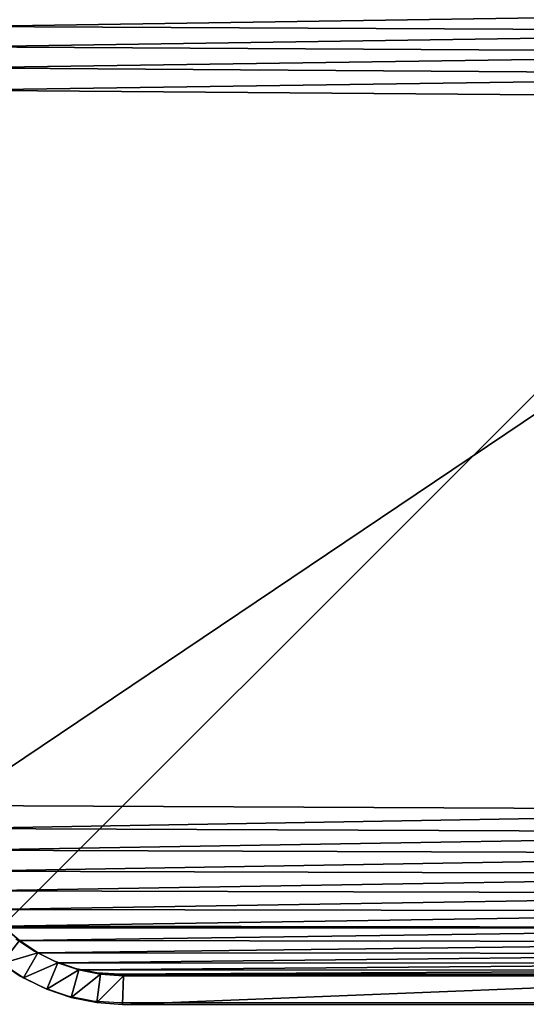
# Model space of a CAD drawing. Units: centimetres. Extents: x -453 to 471, y -397 to 397.
# Drawn here: x -85 to -80, y -142 to -132 of the extents above; entities that cross this region are included whole.
import ezdxf

# ---------------------------------------------------------------- set-up
doc = ezdxf.new("R2010")
doc.units = ezdxf.units.CM
doc.header["$LTSCALE"] = 2.54
doc.layers.get('0').update_dxf_attribs({"true_color": 0xff5454})
doc.layers.add('VP-EQ', color=7, linetype='Continuous', true_color=0x8a3492)

# ---------------------------------------------------------------- blocks, each defined once
blk = doc.blocks.new('Komponent_22')
at = {"color": 60, "true_color": 0xb3ff00}
for p, q in [((0, 10, -30), (0, 0, -30)), ((10, 10, -30), (0, 10, -30)), ((10, 10, -30), (0, 10, -30)), ((0, 10, -30), (0, 10, -24.484)), ((10, 10, -24.484), (0, 10, -24.484)), ((10, 10, -24.484), (0, 10, -24.484)), ((0, 10, -24.484), (0, 0, -24.484)), ((0, 10, -30), (0, 0, -30)), ((0, 10, -24.484), (0, 0, -24.484)), ((0, 10, -30), (0, 10, -24.484)), ((10, 0, -30), (10, 10, -30)), ((10, 0, -30), (10, 10, -30)), ((10, 10, -30), (10, 10, -24.484)), ((10, 0, -24.484), (10, 10, -24.484)), ((10, 10, -30), (10, 10, -24.484)), ((10, 0, -24.484), (10, 10, -24.484)), ((0, 0, -30), (10, 0, -30)), ((0, 0, -24.484), (10, 0, -24.484)), ((0, 0, -30), (10, 0, -30)), ((0, 0, -24.484), (10, 0, -24.484)), ((0, 0, -30), (0, 0, -24.484)), ((0, 0, -30), (0, 0, -24.484)), ((10, 0, -30), (10, 0, -24.484)), ((10, 0, -30), (10, 0, -24.484))]:
    blk.add_line(p, q, dxfattribs=at)
mesh = blk.add_polyface(dxfattribs=at)
corners = [(10, 10, -30), (0, 0, -30), (0, 10, -30), (10, 0, -30)]
mesh.append_faces([[corners[k] for k in face] for face in [(0, 1, 2), (1, 0, 3)]], dxfattribs={"vtx0": -1, "color": 60})
mesh = blk.add_polyface(dxfattribs=at)
corners = [(0, 10, -24.484), (10, 10, -30), (0, 10, -30), (10, 10, -24.484)]
mesh.append_faces([[corners[k] for k in face] for face in [(0, 1, 2), (1, 0, 3)]], dxfattribs={"vtx0": -1, "color": 60})
mesh = blk.add_polyface(dxfattribs=at)
corners = [(0, 0, -24.484), (10, 10, -24.484), (0, 10, -24.484), (10, 0, -24.484)]
mesh.append_faces([[corners[k] for k in face] for face in [(0, 1, 2), (1, 0, 3)]], dxfattribs={"vtx0": -1, "color": 60})
mesh = blk.add_polyface(dxfattribs=at)
corners = [(0, 10, -24.484), (0, 0, -30), (0, 0, -24.484), (0, 10, -30)]
mesh.append_faces([[corners[k] for k in face] for face in [(0, 1, 2), (1, 0, 3)]], dxfattribs={"vtx0": -1, "color": 60})
mesh = blk.add_polyface(dxfattribs=at)
corners = [(10, 10, -30), (10, 0, -24.484), (10, 0, -30), (10, 10, -24.484)]
mesh.append_faces([[corners[k] for k in face] for face in [(0, 1, 2), (1, 0, 3)]], dxfattribs={"vtx0": -1, "color": 60})
mesh = blk.add_polyface(dxfattribs=at)
corners = [(10, 0, -24.484), (0, 0, -30), (10, 0, -30), (0, 0, -24.484)]
mesh.append_faces([[corners[k] for k in face] for face in [(0, 1, 2), (1, 0, 3)]], dxfattribs={"vtx0": -1, "color": 60})
blk = doc.blocks.new('Grupuj_30')
at = {"color": 0}
for p, q in [((0.428, 10.789, 0.3), (0.278, 10.564, 0.3)), ((0.278, 10.564, 1.6), (0.428, 10.789, 1.6)), ((0.428, 10.789, 0.3), (0.278, 10.564, 0.3)), ((0.278, 10.564, 1.6), (0.428, 10.789, 1.6)), ((0.278, 10.564, 0.3), (0.158, 10.321, 0.3)), ((0.158, 10.321, 1.6), (0.278, 10.564, 1.6)), ((0.278, 10.564, 0.3), (0.158, 10.321, 0.3)), ((0.158, 10.321, 1.6), (0.278, 10.564, 1.6)), ((0.278, 10.564, 1.6), (0.278, 10.564, 0.3)), ((0.278, 10.564, 1.6), (0.278, 10.564, 0.3)), ((0.278, 10.564, 0.3), (0.538, 10.413)), ((0.278, 10.564, 0.3), (0.538, 10.413)), ((0.278, 10.564, 1.6), (0.538, 10.413, 1.9)), ((0.278, 10.564, 1.6), (0.538, 10.413, 1.9)), ((0.667, 10.606, 1.9), (0.538, 10.413, 1.9)), ((0.538, 10.413), (0.667, 10.606)), ((0.538, 10.413), (0.667, 10.606)), ((0.667, 10.606, 1.9), (0.538, 10.413, 1.9)), ((0.538, 10.413, 1.9), (0.436, 10.206, 1.9)), ((0.436, 10.206), (0.538, 10.413)), ((0.436, 10.206), (0.538, 10.413)), ((0.538, 10.413, 1.9), (0.436, 10.206, 1.9)), ((0.158, 10.321, 0.3), (0.071, 10.064, 0.3)), ((0.071, 10.064, 1.6), (0.158, 10.321, 1.6)), ((0.158, 10.321, 0.3), (0.071, 10.064, 0.3)), ((0.071, 10.064, 1.6), (0.158, 10.321, 1.6)), ((0.158, 10.321, 1.6), (0.158, 10.321, 0.3)), ((0.158, 10.321, 1.6), (0.158, 10.321, 0.3)), ((0.158, 10.321, 0.3), (0.436, 10.206)), ((0.158, 10.321, 0.3), (0.436, 10.206)), ((0.436, 10.206, 1.9), (0.158, 10.321, 1.6)), ((0.436, 10.206, 1.9), (0.158, 10.321, 1.6)), ((0.436, 10.206, 1.9), (0.361, 9.986, 1.9)), ((0.361, 9.986), (0.436, 10.206)), ((0.361, 9.986), (0.436, 10.206)), ((0.436, 10.206, 1.9), (0.361, 9.986, 1.9)), ((0.071, 10.064, 0.3), (0.018, 9.798, 0.3)), ((0.018, 9.798, 1.6), (0.071, 10.064, 1.6)), ((0.071, 10.064, 0.3), (0.018, 9.798, 0.3)), ((0.018, 9.798, 1.6), (0.071, 10.064, 1.6)), ((0.071, 10.064, 1.6), (0.071, 10.064, 0.3)), ((0.071, 10.064, 1.6), (0.071, 10.064, 0.3)), ((0.361, 9.986), (0.071, 10.064, 0.3)), ((0.361, 9.986), (0.071, 10.064, 0.3)), ((0.071, 10.064, 1.6), (0.361, 9.986, 1.9)), ((0.071, 10.064, 1.6), (0.361, 9.986, 1.9)), ((0.361, 9.986, 1.9), (0.316, 9.759, 1.9)), ((0.316, 9.759), (0.361, 9.986)), ((0.316, 9.759), (0.361, 9.986)), ((0.361, 9.986, 1.9), (0.316, 9.759, 1.9)), ((0.018, 9.798, 0.3), (0, 9.527, 0.3)), ((0, 9.527, 1.6), (0.018, 9.798, 1.6)), ((0.018, 9.798, 0.3), (0, 9.527, 0.3)), ((0, 9.527, 1.6), (0.018, 9.798, 1.6)), ((0.018, 9.798, 1.6), (0.018, 9.798, 0.3)), ((0.018, 9.798, 1.6), (0.018, 9.798, 0.3)), ((0.316, 9.759), (0.018, 9.798, 0.3)), ((0.018, 9.798, 1.6), (0.316, 9.759, 1.9)), ((0.316, 9.759), (0.018, 9.798, 0.3)), ((0.018, 9.798, 1.6), (0.316, 9.759, 1.9)), ((0.316, 9.759, 1.9), (0.3, 9.518, 1.9)), ((0.3, 9.518), (0.316, 9.759)), ((0.3, 9.518), (0.316, 9.759)), ((0.316, 9.759, 1.9), (0.3, 9.518, 1.9)), ((0, 9.527, 1.6), (0, 9.527, 0.3)), ((0, 2.022, 0.3), (0, 9.527, 0.3)), ((0, 9.527, 1.6), (0, 2.022, 1.6)), ((0, 9.527, 1.6), (0, 9.527, 0.3)), ((0, 9.527, 1.6), (0, 2.022, 1.6)), ((0.3, 9.518, 1.9), (0, 9.527, 1.6)), ((0, 9.527, 0.3), (0.3, 9.518)), ((0, 2.022, 0.3), (0, 9.527, 0.3)), ((0, 9.527, 0.3), (0.3, 9.518)), ((0.3, 9.518, 1.9), (0, 9.527, 1.6)), ((0.3, 9.518, 1.9), (0.3, 2.031, 1.9)), ((0.3, 9.518), (0.3, 2.031)), ((0.3, 9.518, 1.9), (0.3, 2.031, 1.9)), ((0.3, 9.518), (0.3, 2.031))]:
    blk.add_line(p, q, dxfattribs=at)
mesh = blk.add_polyface(dxfattribs=at)
corners = [(0.315, 1.797, 1.9), (0.3, 9.518, 1.9), (0.3, 2.031, 1.9), (0.316, 9.759, 1.9), (0.359, 1.576, 1.9), (0.361, 9.986, 1.9), (0.432, 1.363, 1.9), (0.436, 10.206, 1.9), (0.531, 1.161, 1.9), (0.538, 10.413, 1.9), (0.656, 0.974, 1.9), (0.667, 10.606, 1.9), (0.805, 0.805, 1.9), (0.82, 10.78, 1.9), (0.974, 0.656, 1.9), (0.994, 10.933, 1.9), (1.161, 0.531, 1.9), (1.187, 11.062, 1.9), (1.363, 0.432, 1.9), (1.394, 11.164, 1.9), (1.576, 0.359, 1.9), (1.614, 11.239, 1.9), (1.797, 0.315, 1.9), (1.841, 11.284, 1.9), (2.031, 0.3, 1.9), (2.082, 11.3, 1.9), (9.481, 0.3, 1.9), (9.569, 11.3, 1.9), (9.727, 0.316, 1.9), (9.803, 11.285, 1.9), (9.959, 0.362, 1.9), (10.024, 11.241, 1.9), (10.183, 0.438, 1.9), (10.237, 11.168, 1.9), (10.395, 0.543, 1.9), (10.439, 11.069, 1.9), (10.592, 0.674, 1.9), (10.626, 10.944, 1.9), (10.77, 0.83, 1.9), (10.795, 10.795, 1.9), (10.926, 1.008, 1.9), (10.944, 10.626, 1.9), (11.057, 1.205, 1.9), (11.069, 10.439, 1.9), (11.162, 1.417, 1.9), (11.168, 10.237, 1.9), (11.238, 1.641, 1.9), (11.241, 10.024, 1.9), (11.284, 1.873, 1.9), (11.285, 9.803, 1.9), (11.3, 2.119, 1.9), (11.3, 9.569, 1.9)]
mesh.append_faces([[corners[k] for k in face] for face in [(0, 1, 2), (49, 50, 51)]], dxfattribs={"vtx0": -1, "color": 0})
mesh.append_faces([[corners[k] for k in face] for face in [(1, 0, 3), (3, 4, 5), (5, 6, 7), (7, 8, 9), (9, 10, 11), (11, 12, 13), (13, 14, 15), (15, 16, 17), (17, 18, 19), (19, 20, 21), (21, 22, 23), (23, 24, 25), (25, 26, 27), (27, 28, 29), (29, 30, 31), (31, 32, 33), (33, 34, 35), (35, 36, 37), (37, 38, 39), (39, 40, 41), (41, 42, 43), (43, 44, 45), (45, 46, 47), (47, 48, 49)]], dxfattribs={"vtx0": -1, "vtx1": -1, "color": 0})
mesh.append_faces([[corners[k] for k in face] for face in [(3, 0, 4), (5, 4, 6), (7, 6, 8), (9, 8, 10), (11, 10, 12), (13, 12, 14), (15, 14, 16), (17, 16, 18), (19, 18, 20), (21, 20, 22), (23, 22, 24), (25, 24, 26), (27, 26, 28), (29, 28, 30), (31, 30, 32), (33, 32, 34), (35, 34, 36), (37, 36, 38), (39, 38, 40), (41, 40, 42), (43, 42, 44), (45, 44, 46), (47, 46, 48), (49, 48, 50)]], dxfattribs={"vtx0": -1, "vtx2": -1, "color": 0})
mesh = blk.add_polyface(dxfattribs=at)
corners = [(0.3, 9.518), (0.315, 1.797), (0.3, 2.031), (0.316, 9.759), (0.359, 1.576), (0.361, 9.986), (0.432, 1.363), (0.436, 10.206), (0.531, 1.161), (0.538, 10.413), (0.656, 0.974), (0.667, 10.606), (0.805, 0.805), (0.82, 10.78), (0.974, 0.656), (0.994, 10.933), (1.161, 0.531), (1.187, 11.062), (1.363, 0.432), (1.394, 11.164), (1.576, 0.359), (1.614, 11.239), (1.797, 0.315), (1.841, 11.284), (2.031, 0.3), (2.082, 11.3), (9.481, 0.3), (9.569, 11.3), (9.727, 0.316), (9.803, 11.285), (9.959, 0.362), (10.024, 11.241), (10.183, 0.438), (10.237, 11.168), (10.395, 0.543), (10.439, 11.069), (10.592, 0.674), (10.626, 10.944), (10.77, 0.83), (10.795, 10.795), (10.926, 1.008), (10.944, 10.626), (11.057, 1.205), (11.069, 10.439), (11.162, 1.417), (11.168, 10.237), (11.238, 1.641), (11.241, 10.024), (11.284, 1.873), (11.285, 9.803), (11.3, 2.119), (11.3, 9.569)]
mesh.append_faces([[corners[k] for k in face] for face in [(0, 1, 2), (50, 49, 51)]], dxfattribs={"vtx0": -1, "color": 0})
mesh.append_faces([[corners[k] for k in face] for face in [(1, 3, 4), (4, 5, 6), (6, 7, 8), (8, 9, 10), (10, 11, 12), (12, 13, 14), (14, 15, 16), (16, 17, 18), (18, 19, 20), (20, 21, 22), (22, 23, 24), (24, 25, 26), (26, 27, 28), (28, 29, 30), (30, 31, 32), (32, 33, 34), (34, 35, 36), (36, 37, 38), (38, 39, 40), (40, 41, 42), (42, 43, 44), (44, 45, 46), (46, 47, 48), (48, 49, 50)]], dxfattribs={"vtx0": -1, "vtx1": -1, "color": 0})
mesh.append_faces([[corners[k] for k in face] for face in [(1, 0, 3), (4, 3, 5), (6, 5, 7), (8, 7, 9), (10, 9, 11), (12, 11, 13), (14, 13, 15), (16, 15, 17), (18, 17, 19), (20, 19, 21), (22, 21, 23), (24, 23, 25), (26, 25, 27), (28, 27, 29), (30, 29, 31), (32, 31, 33), (34, 33, 35), (36, 35, 37), (38, 37, 39), (40, 39, 41), (42, 41, 43), (44, 43, 45), (46, 45, 47), (48, 47, 49)]], dxfattribs={"vtx0": -1, "vtx2": -1, "color": 0})
mesh = blk.add_polyface(dxfattribs=at)
corners = [(0.428, 10.789, 1.6), (0.278, 10.564, 0.3), (0.278, 10.564, 1.6), (0.428, 10.789, 0.3)]
mesh.append_faces([[corners[k] for k in face] for face in [(0, 1, 2), (1, 0, 3)]], dxfattribs={"vtx0": -1, "color": 0})
mesh = blk.add_polyface(dxfattribs=at)
corners = [(0.428, 10.789, 0.3), (0.538, 10.413), (0.278, 10.564, 0.3), (0.667, 10.606)]
mesh.append_faces([[corners[k] for k in face] for face in [(0, 1, 2), (1, 0, 3)]], dxfattribs={"vtx0": -1, "color": 0})
mesh = blk.add_polyface(dxfattribs=at)
corners = [(0.538, 10.413, 1.9), (0.428, 10.789, 1.6), (0.278, 10.564, 1.6), (0.667, 10.606, 1.9)]
mesh.append_faces([[corners[k] for k in face] for face in [(0, 1, 2), (1, 0, 3)]], dxfattribs={"vtx0": -1, "color": 0})
mesh = blk.add_polyface(dxfattribs=at)
corners = [(0.278, 10.564, 1.6), (0.158, 10.321, 0.3), (0.158, 10.321, 1.6), (0.278, 10.564, 0.3)]
mesh.append_faces([[corners[k] for k in face] for face in [(0, 1, 2), (1, 0, 3)]], dxfattribs={"vtx0": -1, "color": 0})
mesh = blk.add_polyface(dxfattribs=at)
corners = [(0.278, 10.564, 0.3), (0.436, 10.206), (0.158, 10.321, 0.3), (0.538, 10.413)]
mesh.append_faces([[corners[k] for k in face] for face in [(0, 1, 2), (1, 0, 3)]], dxfattribs={"vtx0": -1, "color": 0})
mesh = blk.add_polyface(dxfattribs=at)
corners = [(0.436, 10.206, 1.9), (0.278, 10.564, 1.6), (0.158, 10.321, 1.6), (0.538, 10.413, 1.9)]
mesh.append_faces([[corners[k] for k in face] for face in [(0, 1, 2), (1, 0, 3)]], dxfattribs={"vtx0": -1, "color": 0})
mesh = blk.add_polyface(dxfattribs=at)
corners = [(0.158, 10.321, 1.6), (0.071, 10.064, 0.3), (0.071, 10.064, 1.6), (0.158, 10.321, 0.3)]
mesh.append_faces([[corners[k] for k in face] for face in [(0, 1, 2), (1, 0, 3)]], dxfattribs={"vtx0": -1, "color": 0})
mesh = blk.add_polyface(dxfattribs=at)
corners = [(0.158, 10.321, 0.3), (0.361, 9.986), (0.071, 10.064, 0.3), (0.436, 10.206)]
mesh.append_faces([[corners[k] for k in face] for face in [(0, 1, 2), (1, 0, 3)]], dxfattribs={"vtx0": -1, "color": 0})
mesh = blk.add_polyface(dxfattribs=at)
corners = [(0.361, 9.986, 1.9), (0.158, 10.321, 1.6), (0.071, 10.064, 1.6), (0.436, 10.206, 1.9)]
mesh.append_faces([[corners[k] for k in face] for face in [(0, 1, 2), (1, 0, 3)]], dxfattribs={"vtx0": -1, "color": 0})
mesh = blk.add_polyface(dxfattribs=at)
corners = [(0.071, 10.064, 1.6), (0.018, 9.798, 0.3), (0.018, 9.798, 1.6), (0.071, 10.064, 0.3)]
mesh.append_faces([[corners[k] for k in face] for face in [(0, 1, 2), (1, 0, 3)]], dxfattribs={"vtx0": -1, "color": 0})
mesh = blk.add_polyface(dxfattribs=at)
corners = [(0.071, 10.064, 0.3), (0.316, 9.759), (0.018, 9.798, 0.3), (0.361, 9.986)]
mesh.append_faces([[corners[k] for k in face] for face in [(0, 1, 2), (1, 0, 3)]], dxfattribs={"vtx0": -1, "color": 0})
mesh = blk.add_polyface(dxfattribs=at)
corners = [(0.316, 9.759, 1.9), (0.071, 10.064, 1.6), (0.018, 9.798, 1.6), (0.361, 9.986, 1.9)]
mesh.append_faces([[corners[k] for k in face] for face in [(0, 1, 2), (1, 0, 3)]], dxfattribs={"vtx0": -1, "color": 0})
mesh = blk.add_polyface(dxfattribs=at)
corners = [(0.018, 9.798, 1.6), (0, 9.527, 0.3), (0, 9.527, 1.6), (0.018, 9.798, 0.3)]
mesh.append_faces([[corners[k] for k in face] for face in [(0, 1, 2), (1, 0, 3)]], dxfattribs={"vtx0": -1, "color": 0})
mesh = blk.add_polyface(dxfattribs=at)
corners = [(0.018, 9.798, 0.3), (0.3, 9.518), (0, 9.527, 0.3), (0.316, 9.759)]
mesh.append_faces([[corners[k] for k in face] for face in [(0, 1, 2), (1, 0, 3)]], dxfattribs={"vtx0": -1, "color": 0})
mesh = blk.add_polyface(dxfattribs=at)
corners = [(0.3, 9.518, 1.9), (0.018, 9.798, 1.6), (0, 9.527, 1.6), (0.316, 9.759, 1.9)]
mesh.append_faces([[corners[k] for k in face] for face in [(0, 1, 2), (1, 0, 3)]], dxfattribs={"vtx0": -1, "color": 0})
mesh = blk.add_polyface(dxfattribs=at)
corners = [(0, 9.527, 1.6), (0, 2.022, 0.3), (0, 2.022, 1.6), (0, 9.527, 0.3)]
mesh.append_faces([[corners[k] for k in face] for face in [(0, 1, 2), (1, 0, 3)]], dxfattribs={"vtx0": -1, "color": 0})
mesh = blk.add_polyface(dxfattribs=at)
corners = [(0.3, 2.031, 1.9), (0, 9.527, 1.6), (0, 2.022, 1.6), (0.3, 9.518, 1.9)]
mesh.append_faces([[corners[k] for k in face] for face in [(0, 1, 2), (1, 0, 3)]], dxfattribs={"vtx0": -1, "color": 0})
mesh = blk.add_polyface(dxfattribs=at)
corners = [(0, 9.527, 0.3), (0.3, 2.031), (0, 2.022, 0.3), (0.3, 9.518)]
mesh.append_faces([[corners[k] for k in face] for face in [(0, 1, 2), (1, 0, 3)]], dxfattribs={"vtx0": -1, "color": 0})
blk = doc.blocks.new('Komponent_16')
at = {"color": 0}
blk.add_blockref('Grupuj_30', (0, 0), dxfattribs=at)
blk = doc.blocks.new('Komponent_23')
at = {"color": 18, "true_color": 0x000000}
blk.add_blockref('Komponent_16', (-0.8, -0.8, 22.5), dxfattribs=at)
blk = doc.blocks.new('Grupuj_114')
at = {"color": 0, "rotation": 180}
blk.add_blockref('Komponent_23', (119.199, 11.122, 227.862), dxfattribs=at)
at = {"color": 0, "zscale": 45.43956541268322, "rotation": 90.00000000000001}
blk.add_blockref('Komponent_22', (119.199, 1.122, 1363.187), dxfattribs=at)
blk = doc.blocks.new('Grupuj_113')
at = {"color": 0}
blk.add_blockref('Grupuj_114', (0, 0), dxfattribs=at)
blk = doc.blocks.new('2327')
at = {"layer": 'VP-EQ', "color": 0}
for p, q in [((2263.622, -1187.018), (2263.815, -1187.147)), ((2263.815, -1187.147), (2264.023, -1187.249)), ((2263.439, -1187.256), (2263.665, -1187.407)), ((2264.023, -1187.249), (2264.242, -1187.324)), ((2263.665, -1187.407), (2263.908, -1187.527)), ((2264.242, -1187.324), (2264.47, -1187.369)), ((2264.47, -1187.369), (2264.711, -1187.385)), ((2264.711, -1187.385), (2272.197, -1187.385)), ((2263.908, -1187.527), (2264.164, -1187.614)), ((2264.164, -1187.614), (2264.43, -1187.667)), ((2264.43, -1187.667), (2264.701, -1187.685)), ((2264.701, -1187.685), (2272.207, -1187.685))]:
    blk.add_line(p, q, dxfattribs=at)
blk = doc.blocks.new('2327 2d')
at = {"layer": 'VP-EQ', "color": 0}
blk.add_blockref('2327', (0, 0), dxfattribs=at)

msp = doc.modelspace()

# ---------------------------------------------------------------- block references
at = {"color": 253, "true_color": 0xa8a8a8, "rotation": 270.0000000000001}
msp.add_blockref('Grupuj_113', (-86.524, -22.109), dxfattribs=at)
at = {"layer": 'VP-EQ', "color": 0}
msp.add_blockref('2327 2d', (-2348.867, 1045.595), dxfattribs=at)

doc.saveas('drawing.dxf')
